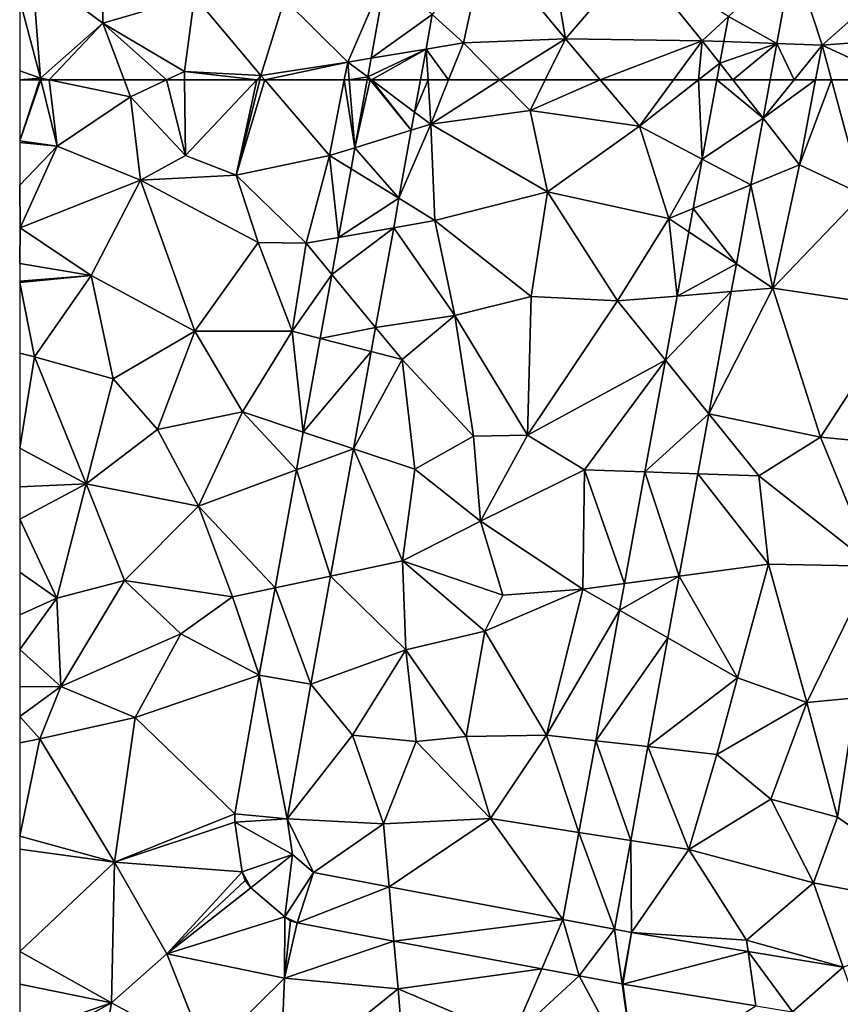
# Model space of a CAD drawing. Extents: x -2000 to -967, y 0 to 1022.
# Drawn here: x -2000 to -1969, y 90 to 127 of the extents above; entities that cross this region are included whole.
import ezdxf

# ---------------------------------------------------------------- set-up
doc = ezdxf.new("R2010")
doc.units = 0
doc.header["$MEASUREMENT"] = 0
doc.layers.add('Terraen', color=33, linetype='Continuous')
doc.layers.add('Terraen_vej', color=33, linetype='Continuous')

# ---------------------------------------------------------------- blocks, each defined once
blk = doc.blocks.new('1km_6225_571_Flyttet_X-573000m_Y-6225000m_ACAD_1_FMEBLOCK7')
at = {"layer": 'Terraen_vej', "color": 251, "true_color": 0x555555}
for points in [[(-52.171, 59.909, 72.232), (-52.171, 59.909, 72.232), (-51.701, 62.5, 72.241)], [(-52.171, 59.909, 72.232), (-51.701, 62.5, 72.241), (-51.701, 62.5, 72.241)], [(-50.017, 60.578, 72.259), (-51.59, 62.5, 72.242), (-52.171, 59.909, 72.232)], [(-51.59, 62.5, 72.242), (-51.701, 62.5, 72.241), (-52.171, 59.909, 72.232)], [(-51.532, 62.5, 72.243), (-51.59, 62.5, 72.242), (-50.017, 60.578, 72.259)], [(-49.891, 61.273, 72.261), (-51.532, 62.5, 72.243), (-50.017, 60.578, 72.259)], [(-49.669, 62.5, 72.265), (-51.532, 62.5, 72.243), (-49.891, 61.273, 72.261)], [(-36.604, 61.036, 72.254), (-38.37, 62.5, 72.274), (-38.924, 59.472, 72.268)], [(-36.604, 61.036, 72.254), (-37.752, 62.5, 72.269), (-38.37, 62.5, 72.274)], [(-36.336, 62.5, 72.257), (-37.752, 62.5, 72.269), (-36.604, 61.036, 72.254)], [(-36.604, 61.036, 72.254), (-38.924, 59.472, 72.268), (-37.07, 58.495, 72.247)], [(-50.017, 60.578, 72.259), (-52.171, 59.909, 72.232), (-50.487, 57.982, 72.25)], [(-52.171, 59.909, 72.232), (-52.316, 59.108, 72.229), (-52.316, 59.108, 72.229)], [(-52.171, 59.909, 72.232), (-52.316, 59.108, 72.229), (-52.171, 59.909, 72.232)], [(-50.487, 57.982, 72.25), (-52.171, 59.909, 72.232), (-52.316, 59.108, 72.229)], [(-52.171, 59.909, 72.232), (-52.171, 59.909, 72.232), (-52.171, 59.909, 72.232)], [(-37.07, 58.495, 72.247), (-38.924, 59.472, 72.268), (-39.269, 57.59, 72.264)], [(-52.79, 56.49, 72.219), (-52.79, 56.49, 72.219), (-52.316, 59.108, 72.229)], [(-52.79, 56.49, 72.219), (-52.316, 59.108, 72.229), (-52.316, 59.108, 72.229)], [(-50.487, 57.982, 72.25), (-52.316, 59.108, 72.229), (-52.79, 56.49, 72.219)], [(-37.07, 58.495, 72.247), (-39.269, 57.59, 72.264), (-37.621, 55.484, 72.24)], [(-50.487, 57.982, 72.25), (-52.79, 56.49, 72.219), (-50.69, 56.862, 72.247)], [(-37.621, 55.484, 72.24), (-39.269, 57.59, 72.264), (-39.432, 56.7, 72.262)], [(-50.69, 56.862, 72.247), (-53.047, 55.076, 72.214), (-51.38, 53.054, 72.234)], [(-50.69, 56.862, 72.247), (-52.79, 56.49, 72.219), (-53.047, 55.076, 72.214)], [(-53.047, 55.076, 72.214), (-53.047, 55.076, 72.214), (-52.79, 56.49, 72.219)], [(-53.047, 55.076, 72.214), (-52.79, 56.49, 72.219), (-52.79, 56.49, 72.219)], [(-52.79, 56.49, 72.219), (-52.79, 56.49, 72.219), (-52.79, 56.49, 72.219)], [(-37.621, 55.484, 72.24), (-39.432, 56.7, 72.262), (-39.879, 54.254, 72.257)], [(-37.621, 55.484, 72.24), (-39.879, 54.254, 72.257), (-37.815, 54.422, 72.238)], [(-53.489, 52.634, 72.205), (-53.489, 52.634, 72.205), (-53.047, 55.076, 72.214)], [(-53.489, 52.634, 72.205), (-53.047, 55.076, 72.214), (-53.047, 55.076, 72.214)], [(-51.38, 53.054, 72.234), (-53.047, 55.076, 72.214), (-53.489, 52.634, 72.205)], [(-53.047, 55.076, 72.214), (-53.047, 55.076, 72.214), (-53.047, 55.076, 72.214)], [(-37.815, 54.422, 72.238), (-40.327, 51.809, 72.252), (-38.67, 49.755, 72.226)], [(-37.815, 54.422, 72.238), (-39.879, 54.254, 72.257), (-40.327, 51.809, 72.252)], [(-51.38, 53.054, 72.234), (-53.489, 52.634, 72.205), (-51.547, 52.133, 72.231)], [(-54.136, 49.066, 72.192), (-54.136, 49.066, 72.192), (-53.489, 52.634, 72.205)], [(-54.136, 49.066, 72.192), (-53.489, 52.634, 72.205), (-53.489, 52.634, 72.205)], [(-51.547, 52.133, 72.231), (-53.489, 52.634, 72.205), (-54.136, 49.066, 72.192)], [(-51.547, 52.133, 72.231), (-54.136, 49.066, 72.192), (-52.219, 48.428, 72.219)], [(-38.67, 49.755, 72.226), (-40.327, 51.809, 72.252), (-41.108, 47.54, 72.243)], [(-38.67, 49.755, 72.226), (-41.108, 47.54, 72.243), (-39.088, 47.47, 72.221)], [(-54.398, 47.618, 72.186), (-54.398, 47.618, 72.186), (-54.136, 49.066, 72.192)], [(-54.398, 47.618, 72.186), (-54.136, 49.066, 72.192), (-54.136, 49.066, 72.192)], [(-52.219, 48.428, 72.219), (-54.136, 49.066, 72.192), (-54.398, 47.618, 72.186)], [(-54.136, 49.066, 72.192), (-54.136, 49.066, 72.192), (-54.136, 49.066, 72.192)], [(-52.219, 48.428, 72.219), (-54.398, 47.618, 72.186), (-53.099, 43.569, 72.203)], [(-55.213, 43.122, 72.17), (-55.213, 43.122, 72.17), (-54.398, 47.618, 72.186)], [(-55.213, 43.122, 72.17), (-54.398, 47.618, 72.186), (-54.398, 47.618, 72.186)], [(-53.099, 43.569, 72.203), (-54.398, 47.618, 72.186), (-55.213, 43.122, 72.17)], [(-54.398, 47.618, 72.186), (-54.398, 47.618, 72.186), (-54.398, 47.618, 72.186)], [(-39.803, 43.562, 72.211), (-41.108, 47.54, 72.243), (-41.888, 43.282, 72.234)], [(-41.108, 47.54, 72.243), (-39.803, 43.562, 72.211), (-39.088, 47.47, 72.221)], [(-53.847, 39.444, 72.19), (-53.099, 43.569, 72.203), (-55.213, 43.122, 72.17)], [(-39.803, 43.562, 72.211), (-42.074, 42.268, 72.232), (-40.234, 41.212, 72.205)], [(-39.803, 43.562, 72.211), (-41.888, 43.282, 72.234), (-42.074, 42.268, 72.232)], [(-55.816, 39.793, 72.158), (-55.213, 43.122, 72.17), (-55.815, 39.798, 72.158)], [(-53.847, 39.444, 72.19), (-55.213, 43.122, 72.17), (-55.816, 39.793, 72.158)], [(-55.213, 43.122, 72.17), (-55.213, 43.122, 72.17), (-55.815, 39.798, 72.158)], [(-55.213, 43.122, 72.17), (-55.213, 43.122, 72.17), (-55.213, 43.122, 72.17)], [(-40.234, 41.212, 72.205), (-42.074, 42.268, 72.232), (-42.986, 37.286, 72.222)], [(-40.234, 41.212, 72.205), (-42.986, 37.286, 72.222), (-40.994, 37.06, 72.195)], [(-54.748, 34.307, 72.168), (-55.816, 39.793, 72.158), (-56.746, 34.493, 72.145)], [(-53.847, 39.444, 72.19), (-55.816, 39.793, 72.158), (-54.748, 34.307, 72.168)], [(-41.649, 33.479, 72.187), (-42.986, 37.286, 72.222), (-43.626, 33.789, 72.214)], [(-40.994, 37.06, 72.195), (-42.986, 37.286, 72.222), (-41.649, 33.479, 72.187)], [(-54.748, 34.307, 72.168), (-56.746, 34.493, 72.145), (-56.75, 34.173, 72.145)], [(-54.748, 34.307, 72.168), (-56.75, 34.173, 72.145), (-54.546, 32.945, 72.171)], [(-54.546, 32.945, 72.171), (-56.75, 34.173, 72.145), (-56.47, 32.283, 72.149)], [(-42.268, 30.098, 72.178), (-43.626, 33.789, 72.214), (-44.234, 30.468, 72.207)], [(-42.268, 30.098, 72.178), (-41.649, 33.479, 72.187), (-43.626, 33.789, 72.214)], [(-54.546, 32.945, 72.171), (-56.47, 32.283, 72.149), (-56.133, 31.672, 72.154)], [(-54.546, 32.945, 72.171), (-56.133, 31.672, 72.154), (-54.843, 30.562, 72.159)], [(-54.546, 32.945, 72.171), (-54.843, 30.562, 72.159), (-53.743, 32.253, 72.179)], [(-56.133, 31.672, 72.154), (-56.47, 32.283, 72.149), (-56.357, 31.947, 72.151)], [(-53.743, 32.253, 72.179), (-54.843, 30.562, 72.159), (-54.376, 30.337, 72.16)], [(-53.743, 32.253, 72.179), (-54.376, 30.337, 72.16), (-50.867, 31.713, 72.188)], [(-50.867, 31.713, 72.188), (-54.376, 30.337, 72.16), (-50.683, 29.644, 72.168)], [(-44.234, 30.468, 72.207), (-50.867, 31.713, 72.188), (-50.683, 29.644, 72.168)], [(-54.376, 30.337, 72.16), (-54.843, 30.562, 72.159), (-54.624, 30.419, 72.159)], [(-44.234, 30.468, 72.207), (-50.683, 29.644, 72.168), (-45.043, 28.585, 72.181)], [(-44.234, 30.468, 72.207), (-45.043, 28.585, 72.181), (-43.616, 28.317, 72.184)], [(-42.268, 30.098, 72.178), (-44.234, 30.468, 72.207), (-43.616, 28.317, 72.184)], [(-42.268, 30.098, 72.178), (-43.616, 28.317, 72.184), (-41.977, 28.007, 72.186)], [(-42.268, 30.098, 72.178), (-41.977, 28.007, 72.186), (-41.617, 29.975, 72.179)], [(-41.617, 29.975, 72.179), (-41.977, 28.007, 72.186), (-41.954, 28.003, 72.186)], [(-41.617, 29.975, 72.179), (-41.954, 28.003, 72.186), (-37.171, 29.243, 72.171)], [(-37.171, 29.243, 72.171), (-41.954, 28.003, 72.186), (-36.876, 27.168, 72.162)], [(-37.171, 29.243, 72.171), (-35.475, 26.937, 72.155), (-33.546, 28.646, 72.163)], [(-37.171, 29.243, 72.171), (-36.876, 27.168, 72.162), (-35.475, 26.937, 72.155)], [(-33.546, 28.646, 72.163), (-35.475, 26.937, 72.155), (-32.788, 26.494, 72.142)]]:
    blk.add_polyline3d(points, close=True, dxfattribs=at)
blk = doc.blocks.new('1km_6225_571_Flyttet_X-573000m_Y-6225000m_ACAD_1_FMEBLOCK21')
at = {"layer": 'Terraen', "color": 9, "true_color": 0xbbbbbb}
for points in [[(-61.733, 62.5, 72.099), (-62.5, 62.5, 72.104), (-62.5, 60.18, 72.071)], [(-61.693, 62.5, 72.1), (-62.5, 60.18, 72.071), (-61.07, 59.97, 72.1)], [(-61.733, 62.5, 72.099), (-62.5, 60.18, 72.071), (-61.693, 62.5, 72.1)], [(-61.693, 62.5, 72.1), (-61.07, 59.97, 72.1), (-61.371, 62.5, 72.1)], [(-58.511, 62.5, 72.095), (-61.371, 62.5, 72.1), (-58.27, 61.86, 72.1)], [(-61.07, 59.97, 72.1), (-58.27, 61.86, 72.1), (-61.371, 62.5, 72.1)], [(-56.903, 62.5, 72.12), (-58.511, 62.5, 72.095), (-58.27, 61.86, 72.1)], [(-56.903, 62.5, 72.12), (-58.27, 61.86, 72.1), (-56.18, 59.62, 72.12)], [(-56.216, 62.5, 72.129), (-56.903, 62.5, 72.12), (-56.18, 59.62, 72.12)], [(-53.461, 62.5, 72.177), (-56.216, 62.5, 72.129), (-56.18, 59.62, 72.12)], [(-53.461, 62.5, 72.177), (-56.18, 59.62, 72.12), (-54.24, 58.87, 72.17)], [(-53.461, 62.5, 72.177), (-54.24, 58.87, 72.17), (-53.342, 62.5, 72.18)], [(-53.342, 62.5, 72.18), (-54.24, 58.87, 72.17), (-53.154, 62.5, 72.183)], [(-54.24, 58.87, 72.17), (-50.68, 59.61, 72.23), (-53.154, 62.5, 72.183)], [(-53.154, 62.5, 72.183), (-50.68, 59.61, 72.23), (-50.121, 62.5, 72.238)], [(-50.121, 62.5, 72.238), (-50.68, 59.61, 72.23), (-49.72, 59.909, 72.232)], [(-50.121, 62.5, 72.238), (-49.72, 59.909, 72.232), (-49.934, 62.5, 72.238)], [(-49.25, 62.5, 72.241), (-49.934, 62.5, 72.238), (-49.72, 59.909, 72.232)], [(-47.218, 62.5, 72.265), (-47.44, 61.273, 72.261), (-46.929, 62.5, 72.265)], [(-47.44, 61.273, 72.261), (-46.82, 60.81, 72.26), (-46.929, 62.5, 72.265)], [(-46.144, 62.5, 72.282), (-46.929, 62.5, 72.265), (-46.82, 60.81, 72.26)], [(-46.144, 62.5, 72.282), (-46.82, 60.81, 72.26), (-44.186, 62.5, 72.42)], [(-46.82, 60.81, 72.26), (-43.03, 61.33, 72.52), (-44.186, 62.5, 72.42)], [(-44.186, 62.5, 72.42), (-43.03, 61.33, 72.52), (-42.458, 62.5, 72.52)], [(-40.36, 62.5, 72.449), (-42.458, 62.5, 72.52), (-43.03, 61.33, 72.52)], [(-40.36, 62.5, 72.449), (-43.03, 61.33, 72.52), (-38.86, 60.73, 72.37)], [(-37.562, 62.5, 72.348), (-40.36, 62.5, 72.449), (-38.86, 60.73, 72.37)], [(-36.612, 62.5, 72.3), (-37.562, 62.5, 72.348), (-38.86, 60.73, 72.37)], [(-36.612, 62.5, 72.3), (-38.86, 60.73, 72.37), (-36.473, 59.472, 72.268)], [(-35.919, 62.5, 72.274), (-36.612, 62.5, 72.3), (-36.473, 59.472, 72.268)], [(-34.153, 61.036, 72.254), (-32.76, 59.26, 72.18), (-32.149, 62.5, 72.23)], [(-34.153, 61.036, 72.254), (-32.149, 62.5, 72.23), (-32.969, 62.5, 72.252)], [(-33.885, 62.5, 72.257), (-34.153, 61.036, 72.254), (-32.969, 62.5, 72.252)], [(-32.149, 62.5, 72.23), (-32.76, 59.26, 72.18), (-31.543, 62.5, 72.243)], [(-32.76, 59.26, 72.18), (-30.36, 58.13, 72.22), (-31.543, 62.5, 72.243)], [(-31.543, 62.5, 72.243), (-30.36, 58.13, 72.22), (-29.038, 62.5, 72.293)], [(-61.07, 59.97, 72.1), (-57.89, 58.68, 72.11), (-58.27, 61.86, 72.1)], [(-57.89, 58.68, 72.11), (-56.18, 59.62, 72.12), (-58.27, 61.86, 72.1)], [(-47.44, 61.273, 72.261), (-47.566, 60.578, 72.259), (-46.82, 60.81, 72.26)], [(-43.03, 61.33, 72.52), (-46.82, 60.81, 72.26), (-42.37, 58.23, 72.44)], [(-43.03, 61.33, 72.52), (-42.37, 58.23, 72.44), (-38.86, 60.73, 72.37)], [(-34.153, 61.036, 72.254), (-34.619, 58.495, 72.247), (-32.76, 59.26, 72.18)], [(-48.036, 57.982, 72.25), (-46.67, 57.14, 72.27), (-46.82, 60.81, 72.26)], [(-47.566, 60.578, 72.259), (-48.036, 57.982, 72.25), (-46.82, 60.81, 72.26)], [(-46.67, 57.14, 72.27), (-42.37, 58.23, 72.44), (-46.82, 60.81, 72.26)], [(-37.74, 57.21, 72.31), (-38.86, 60.73, 72.37), (-42.37, 58.23, 72.44)], [(-36.473, 59.472, 72.268), (-38.86, 60.73, 72.37), (-37.74, 57.21, 72.31)], [(-62.5, 60.18, 72.071), (-62.5, 60.118, 72.07), (-61.07, 59.97, 72.1)], [(-62.5, 58.49, 72.08), (-61.07, 59.97, 72.1), (-62.5, 60.118, 72.07)], [(-62.5, 58.49, 72.08), (-62.48, 56.86, 72.09), (-61.07, 59.97, 72.1)], [(-62.48, 56.86, 72.09), (-57.89, 58.68, 72.11), (-61.07, 59.97, 72.1)], [(-50.68, 59.61, 72.23), (-49.72, 59.909, 72.232), (-49.72, 59.909, 72.232)], [(-49.72, 59.909, 72.232), (-50.68, 59.61, 72.23), (-49.865, 59.108, 72.229)], [(-54.24, 58.87, 72.17), (-56.18, 59.62, 72.12), (-57.89, 58.68, 72.11)], [(-51.58, 56.27, 72.21), (-50.68, 59.61, 72.23), (-54.24, 58.87, 72.17)], [(-50.339, 56.49, 72.219), (-50.68, 59.61, 72.23), (-51.58, 56.27, 72.21)], [(-50.339, 56.49, 72.219), (-49.865, 59.108, 72.229), (-50.68, 59.61, 72.23)], [(-36.818, 57.59, 72.264), (-36.473, 59.472, 72.268), (-37.74, 57.21, 72.31)], [(-34.619, 58.495, 72.247), (-33.78, 54.55, 72.2), (-32.76, 59.26, 72.18)], [(-32.76, 59.26, 72.18), (-33.78, 54.55, 72.2), (-30.36, 58.13, 72.22)], [(-62.48, 56.86, 72.09), (-59.77, 55.04, 72.1), (-57.89, 58.68, 72.11)], [(-59.77, 55.04, 72.1), (-55.82, 52.91, 72.15), (-57.89, 58.68, 72.11)], [(-54.24, 58.87, 72.17), (-57.89, 58.68, 72.11), (-53.41, 56.3, 72.16)], [(-55.82, 52.91, 72.15), (-53.41, 56.3, 72.16), (-57.89, 58.68, 72.11)], [(-51.58, 56.27, 72.21), (-54.24, 58.87, 72.17), (-53.41, 56.3, 72.16)], [(-62.5, 56.877, 72.09), (-62.48, 56.86, 72.09), (-62.5, 58.49, 72.08)], [(-34.619, 58.495, 72.247), (-35.17, 55.484, 72.24), (-33.78, 54.55, 72.2)], [(-48.036, 57.982, 72.25), (-48.239, 56.862, 72.247), (-46.67, 57.14, 72.27)], [(-46.67, 57.14, 72.27), (-43, 54.24, 72.43), (-42.37, 58.23, 72.44)], [(-39.7, 54.07, 72.34), (-42.37, 58.23, 72.44), (-43, 54.24, 72.43)], [(-39.7, 54.07, 72.34), (-37.74, 57.21, 72.31), (-42.37, 58.23, 72.44)], [(-30.36, 58.13, 72.22), (-33.78, 54.55, 72.2), (-28.76, 53.81, 72.33)], [(-36.98, 56.7, 72.262), (-36.818, 57.59, 72.264), (-37.74, 57.21, 72.31)], [(-48.239, 56.862, 72.247), (-45.91, 53.51, 72.45), (-46.67, 57.14, 72.27)], [(-46.67, 57.14, 72.27), (-45.91, 53.51, 72.45), (-43, 54.24, 72.43)], [(-37.428, 54.254, 72.257), (-37.74, 57.21, 72.31), (-39.7, 54.07, 72.34)], [(-37.428, 54.254, 72.257), (-36.98, 56.7, 72.262), (-37.74, 57.21, 72.31)], [(-62.5, 56.843, 72.09), (-62.48, 56.86, 72.09), (-62.5, 56.877, 72.09)], [(-59.77, 55.04, 72.1), (-62.48, 56.86, 72.09), (-62.5, 55.5, 72.103)], [(-62.5, 55.5, 72.103), (-62.48, 56.86, 72.09), (-62.5, 56.843, 72.09)], [(-48.239, 56.862, 72.247), (-48.929, 53.054, 72.234), (-45.91, 53.51, 72.45)], [(-50.339, 56.49, 72.219), (-50.339, 56.49, 72.219), (-51.58, 56.27, 72.21)], [(-50.596, 55.076, 72.214), (-50.339, 56.49, 72.219), (-51.58, 56.27, 72.21)], [(-52.11, 52.91, 72.19), (-53.41, 56.3, 72.16), (-55.82, 52.91, 72.15)], [(-52.11, 52.91, 72.19), (-51.58, 56.27, 72.21), (-53.41, 56.3, 72.16)], [(-50.596, 55.076, 72.214), (-51.58, 56.27, 72.21), (-52.11, 52.91, 72.19)], [(-50.596, 55.076, 72.214), (-50.596, 55.076, 72.214), (-51.58, 56.27, 72.21)], [(-62.5, 54.821, 72.11), (-59.77, 55.04, 72.1), (-62.5, 55.5, 72.103)], [(-35.17, 55.484, 72.24), (-35.364, 54.422, 72.238), (-33.78, 54.55, 72.2)], [(-62.5, 54.821, 72.11), (-62.5, 54.769, 72.109), (-59.77, 55.04, 72.1)], [(-62.5, 54.769, 72.109), (-61.94, 51.93, 72.07), (-59.77, 55.04, 72.1)], [(-61.94, 51.93, 72.07), (-58.93, 51.1, 72.09), (-59.77, 55.04, 72.1)], [(-59.77, 55.04, 72.1), (-58.93, 51.1, 72.09), (-55.82, 52.91, 72.15)], [(-51.038, 52.634, 72.205), (-50.596, 55.076, 72.214), (-52.11, 52.91, 72.19)], [(-62.5, 54.769, 72.109), (-62.5, 52.068, 72.074), (-61.94, 51.93, 72.07)], [(-36.219, 49.755, 72.226), (-31.96, 48.87, 72.19), (-33.78, 54.55, 72.2)], [(-35.364, 54.422, 72.238), (-36.219, 49.755, 72.226), (-33.78, 54.55, 72.2)], [(-31.96, 48.87, 72.19), (-28.76, 53.81, 72.33), (-33.78, 54.55, 72.2)], [(-43.14, 48.95, 72.39), (-43, 54.24, 72.43), (-45.91, 53.51, 72.45)], [(-43.14, 48.95, 72.39), (-39.7, 54.07, 72.34), (-43, 54.24, 72.43)], [(-37.876, 51.809, 72.252), (-37.428, 54.254, 72.257), (-39.7, 54.07, 72.34)], [(-37.876, 51.809, 72.252), (-39.7, 54.07, 72.34), (-43.14, 48.95, 72.39)], [(-31.96, 48.87, 72.19), (-29.32, 48.61, 72.25), (-28.76, 53.81, 72.33)], [(-48.929, 53.054, 72.234), (-47.92, 51.83, 72.21), (-45.91, 53.51, 72.45)], [(-47.92, 51.83, 72.21), (-45.2, 48.91, 72.45), (-45.91, 53.51, 72.45)], [(-43.14, 48.95, 72.39), (-45.91, 53.51, 72.45), (-45.2, 48.91, 72.45)], [(-48.929, 53.054, 72.234), (-49.096, 52.133, 72.231), (-47.92, 51.83, 72.21)], [(-57.25, 49.16, 72.1), (-55.82, 52.91, 72.15), (-58.93, 51.1, 72.09)], [(-57.25, 49.16, 72.1), (-54.01, 49.84, 72.17), (-55.82, 52.91, 72.15)], [(-52.11, 52.91, 72.19), (-55.82, 52.91, 72.15), (-54.01, 49.84, 72.17)], [(-51.685, 49.066, 72.192), (-52.11, 52.91, 72.19), (-54.01, 49.84, 72.17)], [(-51.685, 49.066, 72.192), (-51.038, 52.634, 72.205), (-52.11, 52.91, 72.19)], [(-62.5, 52.068, 72.074), (-62.5, 48.451, 71.979), (-61.94, 51.93, 72.07)], [(-59.97, 47.09, 72.07), (-61.94, 51.93, 72.07), (-62.5, 48.451, 71.979)], [(-59.97, 47.09, 72.07), (-58.93, 51.1, 72.09), (-61.94, 51.93, 72.07)], [(-49.096, 52.133, 72.231), (-49.768, 48.428, 72.219), (-47.92, 51.83, 72.21)], [(-49.768, 48.428, 72.219), (-47.43, 47.65, 72.29), (-47.92, 51.83, 72.21)], [(-47.43, 47.65, 72.29), (-45.2, 48.91, 72.45), (-47.92, 51.83, 72.21)], [(-37.876, 51.809, 72.252), (-43.14, 48.95, 72.39), (-40.96, 47.62, 72.3)], [(-38.657, 47.54, 72.243), (-37.876, 51.809, 72.252), (-40.96, 47.62, 72.3)], [(-59.97, 47.09, 72.07), (-57.25, 49.16, 72.1), (-58.93, 51.1, 72.09)], [(-55.68, 46.23, 72.13), (-54.01, 49.84, 72.17), (-57.25, 49.16, 72.1)], [(-51.947, 47.618, 72.186), (-54.01, 49.84, 72.17), (-55.68, 46.23, 72.13)], [(-51.685, 49.066, 72.192), (-51.685, 49.066, 72.192), (-54.01, 49.84, 72.17)], [(-51.947, 47.618, 72.186), (-51.947, 47.618, 72.186), (-54.01, 49.84, 72.17)], [(-51.947, 47.618, 72.186), (-51.685, 49.066, 72.192), (-54.01, 49.84, 72.17)], [(-36.219, 49.755, 72.226), (-36.637, 47.47, 72.221), (-34.31, 47.39, 72.15)], [(-36.219, 49.755, 72.226), (-34.31, 47.39, 72.15), (-31.96, 48.87, 72.19)], [(-55.68, 46.23, 72.13), (-57.25, 49.16, 72.1), (-59.97, 47.09, 72.07)], [(-47.43, 47.65, 72.29), (-44.93, 45.66, 72.4), (-45.2, 48.91, 72.45)], [(-43.14, 48.95, 72.39), (-45.2, 48.91, 72.45), (-44.93, 45.66, 72.4)], [(-43.14, 48.95, 72.39), (-44.93, 45.66, 72.4), (-40.96, 47.62, 72.3)], [(-34.31, 47.39, 72.15), (-29.94, 43.95, 72.3), (-31.96, 48.87, 72.19)], [(-31.96, 48.87, 72.19), (-29.94, 43.95, 72.3), (-29.32, 48.61, 72.25)], [(-62.5, 46.971, 71.951), (-59.97, 47.09, 72.07), (-62.5, 48.451, 71.979)], [(-49.768, 48.428, 72.219), (-50.648, 43.569, 72.203), (-47.9, 44.15, 72.36)], [(-49.768, 48.428, 72.219), (-47.9, 44.15, 72.36), (-47.43, 47.65, 72.29)], [(-52.762, 43.122, 72.17), (-51.947, 47.618, 72.186), (-55.68, 46.23, 72.13)], [(-47.9, 44.15, 72.36), (-44.93, 45.66, 72.4), (-47.43, 47.65, 72.29)], [(-41.02, 43.07, 72.24), (-40.96, 47.62, 72.3), (-44.93, 45.66, 72.4)], [(-39.437, 43.282, 72.234), (-40.96, 47.62, 72.3), (-41.02, 43.07, 72.24)], [(-39.437, 43.282, 72.234), (-38.657, 47.54, 72.243), (-40.96, 47.62, 72.3)], [(-36.637, 47.47, 72.221), (-37.352, 43.562, 72.211), (-33.94, 44.02, 72.14)], [(-36.637, 47.47, 72.221), (-33.94, 44.02, 72.14), (-34.31, 47.39, 72.15)], [(-33.94, 44.02, 72.14), (-29.94, 43.95, 72.3), (-34.31, 47.39, 72.15)], [(-61.08, 42.73, 72.07), (-59.97, 47.09, 72.07), (-62.5, 45.74, 72.01)], [(-62.5, 46.971, 71.951), (-62.5, 45.74, 72.01), (-59.97, 47.09, 72.07)], [(-61.08, 42.73, 72.07), (-58.51, 43.4, 72.1), (-59.97, 47.09, 72.07)], [(-58.51, 43.4, 72.1), (-55.68, 46.23, 72.13), (-59.97, 47.09, 72.07)], [(-58.51, 43.4, 72.1), (-54.38, 42.78, 72.16), (-55.68, 46.23, 72.13)], [(-52.762, 43.122, 72.17), (-55.68, 46.23, 72.13), (-54.38, 42.78, 72.16)], [(-62.5, 45.74, 72.01), (-62.5, 43.717, 72.07), (-61.08, 42.73, 72.07)], [(-47.9, 44.15, 72.36), (-44.08, 42.84, 72.33), (-44.93, 45.66, 72.4)], [(-44.08, 42.84, 72.33), (-41.02, 43.07, 72.24), (-44.93, 45.66, 72.4)], [(-50.648, 43.569, 72.203), (-47.78, 40.76, 72.39), (-47.9, 44.15, 72.36)], [(-44.76, 41.47, 72.43), (-47.9, 44.15, 72.36), (-47.78, 40.76, 72.39)], [(-44.76, 41.47, 72.43), (-44.08, 42.84, 72.33), (-47.9, 44.15, 72.36)], [(-37.352, 43.562, 72.211), (-35.13, 39.69, 72.12), (-33.94, 44.02, 72.14)], [(-32.48, 38.74, 72.21), (-33.94, 44.02, 72.14), (-35.13, 39.69, 72.12)], [(-32.48, 38.74, 72.21), (-29.94, 43.95, 72.3), (-33.94, 44.02, 72.14)], [(-62.5, 43.717, 72.07), (-62.5, 42.094, 72.082), (-61.08, 42.73, 72.07)], [(-30.62, 38.92, 72.33), (-29.94, 43.95, 72.3), (-32.48, 38.74, 72.21)], [(-61.08, 42.73, 72.07), (-60.93, 39.36, 72.07), (-58.51, 43.4, 72.1)], [(-58.51, 43.4, 72.1), (-60.93, 39.36, 72.07), (-56.35, 41.37, 72.12)], [(-58.51, 43.4, 72.1), (-56.35, 41.37, 72.12), (-54.38, 42.78, 72.16)], [(-51.396, 39.444, 72.19), (-47.78, 40.76, 72.39), (-50.648, 43.569, 72.203)], [(-39.623, 42.268, 72.232), (-39.437, 43.282, 72.234), (-41.02, 43.07, 72.24)], [(-37.352, 43.562, 72.211), (-37.783, 41.212, 72.205), (-35.13, 39.69, 72.12)], [(-52.762, 43.122, 72.17), (-52.762, 43.122, 72.17), (-54.38, 42.78, 72.16)], [(-53.364, 39.798, 72.158), (-52.762, 43.122, 72.17), (-54.38, 42.78, 72.16)], [(-44.76, 41.47, 72.43), (-41.02, 43.07, 72.24), (-44.08, 42.84, 72.33)], [(-44.76, 41.47, 72.43), (-42.41, 37.5, 72.24), (-41.02, 43.07, 72.24)], [(-39.623, 42.268, 72.232), (-41.02, 43.07, 72.24), (-42.41, 37.5, 72.24)], [(-62.5, 42.094, 72.082), (-62.5, 40.765, 72.064), (-61.08, 42.73, 72.07)], [(-62.5, 40.765, 72.064), (-60.93, 39.36, 72.07), (-61.08, 42.73, 72.07)], [(-53.365, 39.793, 72.158), (-54.38, 42.78, 72.16), (-56.35, 41.37, 72.12)], [(-53.365, 39.793, 72.158), (-53.364, 39.798, 72.158), (-54.38, 42.78, 72.16)], [(-40.535, 37.286, 72.222), (-39.623, 42.268, 72.232), (-42.41, 37.5, 72.24)], [(-56.35, 41.37, 72.12), (-60.93, 39.36, 72.07), (-58.1, 38.17, 72.1)], [(-53.365, 39.793, 72.158), (-56.35, 41.37, 72.12), (-58.1, 38.17, 72.1)], [(-44.76, 41.47, 72.43), (-47.78, 40.76, 72.39), (-45.47, 37.45, 72.37)], [(-44.76, 41.47, 72.43), (-45.47, 37.45, 72.37), (-42.41, 37.5, 72.24)], [(-37.783, 41.212, 72.205), (-38.543, 37.06, 72.195), (-35.13, 39.69, 72.12)], [(-62.5, 40.765, 72.064), (-62.5, 39.348, 72.064), (-60.93, 39.36, 72.07)], [(-51.396, 39.444, 72.19), (-49.81, 37.5, 72.2), (-47.78, 40.76, 72.39)], [(-47.38, 37.26, 72.59), (-47.78, 40.76, 72.39), (-49.81, 37.5, 72.2)], [(-47.38, 37.26, 72.59), (-45.47, 37.45, 72.37), (-47.78, 40.76, 72.39)], [(-54.295, 34.493, 72.145), (-53.365, 39.793, 72.158), (-58.1, 38.17, 72.1)], [(-38.543, 37.06, 72.195), (-35.91, 36.76, 72.14), (-35.13, 39.69, 72.12)], [(-35.91, 36.76, 72.14), (-32.48, 38.74, 72.21), (-35.13, 39.69, 72.12)], [(-62.5, 39.348, 72.064), (-62.5, 38.207, 72.066), (-60.93, 39.36, 72.07)], [(-62.5, 38.207, 72.066), (-61.73, 37.36, 72.07), (-60.93, 39.36, 72.07)], [(-61.73, 37.36, 72.07), (-58.1, 38.17, 72.1), (-60.93, 39.36, 72.07)], [(-51.396, 39.444, 72.19), (-52.297, 34.307, 72.168), (-49.81, 37.5, 72.2)], [(-35.91, 36.76, 72.14), (-33.85, 35.06, 72.23), (-32.48, 38.74, 72.21)], [(-31.31, 34.37, 72.38), (-32.48, 38.74, 72.21), (-33.85, 35.06, 72.23)], [(-31.31, 34.37, 72.38), (-30.62, 38.92, 72.33), (-32.48, 38.74, 72.21)], [(-31.31, 34.37, 72.38), (-26.01, 30.67, 72.23), (-30.62, 38.92, 72.33)], [(-62.5, 37.203, 72.082), (-61.73, 37.36, 72.07), (-62.5, 38.207, 72.066)], [(-58.88, 32.65, 72.09), (-58.1, 38.17, 72.1), (-61.73, 37.36, 72.07)], [(-54.295, 34.493, 72.145), (-58.1, 38.17, 72.1), (-58.88, 32.65, 72.09)], [(-62.5, 37.203, 72.082), (-62.5, 33.643, 72.088), (-61.73, 37.36, 72.07)], [(-58.88, 32.65, 72.09), (-61.73, 37.36, 72.07), (-62.5, 33.643, 72.088)], [(-52.297, 34.307, 72.168), (-48.63, 34.12, 72.21), (-49.81, 37.5, 72.2)], [(-48.63, 34.12, 72.21), (-47.38, 37.26, 72.59), (-49.81, 37.5, 72.2)], [(-48.63, 34.12, 72.21), (-44.55, 34.32, 72.28), (-47.38, 37.26, 72.59)], [(-44.55, 34.32, 72.28), (-45.47, 37.45, 72.37), (-47.38, 37.26, 72.59)], [(-44.55, 34.32, 72.28), (-42.41, 37.5, 72.24), (-45.47, 37.45, 72.37)], [(-41.175, 33.789, 72.214), (-42.41, 37.5, 72.24), (-44.55, 34.32, 72.28)], [(-41.175, 33.789, 72.214), (-40.535, 37.286, 72.222), (-42.41, 37.5, 72.24)], [(-38.543, 37.06, 72.195), (-39.198, 33.479, 72.187), (-36.98, 33.13, 72.17)], [(-38.543, 37.06, 72.195), (-36.98, 33.13, 72.17), (-35.91, 36.76, 72.14)], [(-35.91, 36.76, 72.14), (-36.98, 33.13, 72.17), (-33.85, 35.06, 72.23)], [(-32.23, 31.87, 72.19), (-33.85, 35.06, 72.23), (-36.98, 33.13, 72.17)], [(-32.23, 31.87, 72.19), (-31.31, 34.37, 72.38), (-33.85, 35.06, 72.23)], [(-54.299, 34.173, 72.145), (-54.295, 34.493, 72.145), (-58.88, 32.65, 72.09)], [(-52.297, 34.307, 72.168), (-51.291, 32.253, 72.179), (-48.63, 34.12, 72.21)], [(-52.297, 34.307, 72.168), (-52.095, 32.945, 72.171), (-51.291, 32.253, 72.179)], [(-48.416, 31.713, 72.188), (-44.55, 34.32, 72.28), (-48.63, 34.12, 72.21)], [(-41.783, 30.468, 72.207), (-44.55, 34.32, 72.28), (-48.416, 31.713, 72.188)], [(-41.783, 30.468, 72.207), (-41.175, 33.789, 72.214), (-44.55, 34.32, 72.28)], [(-32.23, 31.87, 72.19), (-26.01, 30.67, 72.23), (-31.31, 34.37, 72.38)], [(-54.019, 32.283, 72.149), (-54.299, 34.173, 72.145), (-58.88, 32.65, 72.09)], [(-51.291, 32.253, 72.179), (-48.416, 31.713, 72.188), (-48.63, 34.12, 72.21)], [(-62.5, 33.146, 72.09), (-58.88, 32.65, 72.09), (-62.5, 33.643, 72.088)], [(-39.198, 33.479, 72.187), (-39.817, 30.098, 72.178), (-39.166, 29.975, 72.179)], [(-39.166, 29.975, 72.179), (-36.98, 33.13, 72.17), (-39.198, 33.479, 72.187)], [(-62.5, 29.238, 72.105), (-58.88, 32.65, 72.09), (-62.5, 33.146, 72.09)], [(-39.166, 29.975, 72.179), (-34.78, 29.67, 72.04), (-36.98, 33.13, 72.17)], [(-34.78, 29.67, 72.04), (-32.23, 31.87, 72.19), (-36.98, 33.13, 72.17)], [(-59, 27.29, 72.14), (-58.88, 32.65, 72.09), (-62.5, 29.238, 72.105)], [(-59, 27.29, 72.14), (-56.89, 29.15, 72.12), (-58.88, 32.65, 72.09)], [(-54.019, 32.283, 72.149), (-58.88, 32.65, 72.09), (-56.89, 29.15, 72.12)], [(-53.906, 31.947, 72.151), (-54.019, 32.283, 72.149), (-56.89, 29.15, 72.12)], [(-53.682, 31.672, 72.154), (-53.906, 31.947, 72.151), (-56.89, 29.15, 72.12)], [(-52.392, 30.562, 72.159), (-53.682, 31.672, 72.154), (-56.89, 29.15, 72.12)], [(-31.094, 28.646, 72.163), (-32.23, 31.87, 72.19), (-34.78, 29.67, 72.04)], [(-31.094, 28.646, 72.163), (-26.01, 30.67, 72.23), (-32.23, 31.87, 72.19)], [(-52.392, 30.562, 72.159), (-56.89, 29.15, 72.12), (-52.4, 28.23, 72.14)], [(-52.173, 30.419, 72.159), (-52.392, 30.562, 72.159), (-52.4, 28.23, 72.14)], [(-51.925, 30.337, 72.16), (-52.173, 30.419, 72.159), (-52.4, 28.23, 72.14)], [(-51.925, 30.337, 72.16), (-52.4, 28.23, 72.14), (-48.232, 29.644, 72.168)], [(-39.166, 29.975, 72.179), (-34.719, 29.243, 72.171), (-34.78, 29.67, 72.04)], [(-48.232, 29.644, 72.168), (-52.4, 28.23, 72.14), (-48.07, 27.82, 72.15)], [(-42.592, 28.585, 72.181), (-48.232, 29.644, 72.168), (-48.07, 27.82, 72.15)], [(-34.719, 29.243, 72.171), (-31.094, 28.646, 72.163), (-34.78, 29.67, 72.04)], [(-62.5, 28.001, 72.117), (-59, 27.29, 72.14), (-62.5, 29.238, 72.105)], [(-59, 27.29, 72.14), (-55.37, 25.3, 72.17), (-56.89, 29.15, 72.12)], [(-55.37, 25.3, 72.17), (-52.4, 28.23, 72.14), (-56.89, 29.15, 72.12)], [(-42.592, 28.585, 72.181), (-48.07, 27.82, 72.15), (-43.72, 25.96, 72.19)], [(-41.165, 28.317, 72.184), (-42.592, 28.585, 72.181), (-43.72, 25.96, 72.19)], [(-52.57, 24.2, 72.17), (-52.4, 28.23, 72.14), (-55.37, 25.3, 72.17)], [(-52.57, 24.2, 72.17), (-48.07, 27.82, 72.15), (-52.4, 28.23, 72.14)], [(-41.165, 28.317, 72.184), (-43.72, 25.96, 72.19), (-39, 24.29, 72.2)], [(-39.526, 28.007, 72.186), (-41.165, 28.317, 72.184), (-39, 24.29, 72.2)], [(-62.5, 26.076, 72.134), (-59, 27.29, 72.14), (-62.5, 28.001, 72.117)], [(-47.76, 23.88, 72.2), (-48.07, 27.82, 72.15), (-52.57, 24.2, 72.17)], [(-47.76, 23.88, 72.2), (-43.72, 25.96, 72.19), (-48.07, 27.82, 72.15)], [(-39.502, 28.003, 72.186), (-39.526, 28.007, 72.186), (-39, 24.29, 72.2)], [(-39.502, 28.003, 72.186), (-39, 24.29, 72.2), (-34.425, 27.168, 72.162)], [(-62.5, 26.076, 72.134), (-62.22, 25.52, 72.14), (-59, 27.29, 72.14)], [(-59, 27.29, 72.14), (-62.22, 25.52, 72.14), (-59.69, 23.44, 72.26)], [(-59, 27.29, 72.14), (-59.69, 23.44, 72.26), (-55.37, 25.3, 72.17)]]:
    blk.add_polyline3d(points, close=True, dxfattribs=at)
blk = doc.blocks.new('1km_6225_571_Flyttet_X-573000m_Y-6225000m_ACAD_1_FMEBLOCK26')
at = {"layer": 'Terraen', "color": 9, "true_color": 0xbbbbbb}
for points in [[(-41.69, -60.93, 72.52), (-42.39, -56.78, 72.35), (-44.74, -57.24, 72.31)], [(-41.69, -60.93, 72.52), (-39.03, -57.84, 72.37), (-42.39, -56.78, 72.35)], [(-62.03, -58.32, 72.14), (-59.33, -60.33, 72.08), (-59.34, -57.13, 72.07)], [(-55.84, -59.31, 72.13), (-59.34, -57.13, 72.07), (-59.33, -60.33, 72.08)], [(-46.765, -60.001, 72.273), (-45.58, -61.09, 72.3), (-44.74, -57.24, 72.31)], [(-41.69, -60.93, 72.52), (-44.74, -57.24, 72.31), (-45.58, -61.09, 72.3)], [(-36.47, -61.01, 72.33), (-39.03, -57.84, 72.37), (-41.69, -60.93, 72.52)], [(-35.474, -60.074, 72.279), (-39.03, -57.84, 72.37), (-36.47, -61.01, 72.33)], [(-33.018, -57.763, 72.269), (-33.632, -61.116, 72.261), (-31.9, -61.18, 72.25)], [(-33.018, -57.763, 72.269), (-31.9, -61.18, 72.25), (-28.74, -58.37, 72.26)], [(-62.5, -59.44, 72.134), (-61.71, -62.43, 72.1), (-62.03, -58.32, 72.14)], [(-61.71, -62.43, 72.1), (-59.33, -60.33, 72.08), (-62.03, -58.32, 72.14)], [(-48.507, -58.398, 72.256), (-52.4, -59.42, 72.19), (-49.99, -61.82, 72.24)], [(-49.1, -61.673, 72.244), (-48.507, -58.398, 72.256), (-49.99, -61.82, 72.24)], [(-28.56, -60.92, 72.32), (-28.74, -58.37, 72.26), (-31.9, -61.18, 72.25)], [(-56.22, -62.18, 72.13), (-55.84, -59.31, 72.13), (-59.33, -60.33, 72.08)], [(-56.22, -62.18, 72.13), (-53.3, -62.33, 72.18), (-55.84, -59.31, 72.13)], [(-53.3, -62.33, 72.18), (-52.4, -59.42, 72.19), (-55.84, -59.31, 72.13)], [(-62.5, -59.44, 72.134), (-62.5, -62.15, 72.109), (-61.71, -62.43, 72.1)], [(-49.99, -61.82, 72.24), (-52.4, -59.42, 72.19), (-53.3, -62.33, 72.18)], [(-47.005, -61.326, 72.269), (-45.58, -61.09, 72.3), (-46.765, -60.001, 72.273)], [(-35.651, -61.04, 72.277), (-35.474, -60.074, 72.279), (-36.47, -61.01, 72.33)], [(-59.33, -60.33, 72.08), (-61.71, -62.43, 72.1), (-61.371, -62.5, 72.1)], [(-58.511, -62.5, 72.095), (-59.33, -60.33, 72.08), (-61.371, -62.5, 72.1)], [(-56.903, -62.5, 72.12), (-56.22, -62.18, 72.13), (-59.33, -60.33, 72.08)], [(-56.903, -62.5, 72.12), (-59.33, -60.33, 72.08), (-58.511, -62.5, 72.095)], [(-46.144, -62.5, 72.282), (-45.58, -61.09, 72.3), (-47.005, -61.326, 72.269)], [(-46.144, -62.5, 72.282), (-44.186, -62.5, 72.42), (-45.58, -61.09, 72.3)], [(-44.186, -62.5, 72.42), (-41.69, -60.93, 72.52), (-45.58, -61.09, 72.3)], [(-44.186, -62.5, 72.42), (-42.458, -62.5, 72.52), (-41.69, -60.93, 72.52)], [(-42.458, -62.5, 72.52), (-40.36, -62.5, 72.449), (-41.69, -60.93, 72.52)], [(-36.47, -61.01, 72.33), (-41.69, -60.93, 72.52), (-40.36, -62.5, 72.449)], [(-37.562, -62.5, 72.348), (-36.47, -61.01, 72.33), (-40.36, -62.5, 72.449)], [(-36.612, -62.5, 72.3), (-36.47, -61.01, 72.33), (-37.562, -62.5, 72.348)], [(-36.612, -62.5, 72.3), (-35.802, -61.862, 72.275), (-36.47, -61.01, 72.33)], [(-35.802, -61.862, 72.275), (-35.651, -61.04, 72.277), (-36.47, -61.01, 72.33)], [(-32.969, -62.5, 72.252), (-33.632, -61.116, 72.261), (-33.885, -62.5, 72.257)], [(-32.969, -62.5, 72.252), (-31.9, -61.18, 72.25), (-33.632, -61.116, 72.261)], [(-32.969, -62.5, 72.252), (-32.149, -62.5, 72.23), (-31.9, -61.18, 72.25)], [(-32.149, -62.5, 72.23), (-31.543, -62.5, 72.243), (-31.9, -61.18, 72.25)], [(-29.038, -62.5, 72.293), (-28.56, -60.92, 72.32), (-31.9, -61.18, 72.25)], [(-31.543, -62.5, 72.243), (-29.038, -62.5, 72.293), (-31.9, -61.18, 72.25)], [(-47.005, -61.326, 72.269), (-47.218, -62.5, 72.265), (-46.929, -62.5, 72.265)], [(-46.144, -62.5, 72.282), (-47.005, -61.326, 72.269), (-46.929, -62.5, 72.265)], [(-53.154, -62.5, 72.183), (-49.99, -61.82, 72.24), (-53.3, -62.33, 72.18)], [(-53.154, -62.5, 72.183), (-50.121, -62.5, 72.238), (-49.99, -61.82, 72.24)], [(-50.121, -62.5, 72.238), (-49.934, -62.5, 72.238), (-49.99, -61.82, 72.24)], [(-49.23, -62.388, 72.241), (-49.1, -61.673, 72.244), (-49.99, -61.82, 72.24)], [(-49.934, -62.5, 72.238), (-49.23, -62.388, 72.241), (-49.99, -61.82, 72.24)], [(-36.612, -62.5, 72.3), (-35.919, -62.5, 72.274), (-35.802, -61.862, 72.275)], [(-61.71, -62.43, 72.1), (-62.5, -62.15, 72.109), (-62.5, -62.5, 72.104)], [(-56.216, -62.5, 72.129), (-56.22, -62.18, 72.13), (-56.903, -62.5, 72.12)], [(-53.461, -62.5, 72.177), (-53.3, -62.33, 72.18), (-56.22, -62.18, 72.13)], [(-53.461, -62.5, 72.177), (-56.22, -62.18, 72.13), (-56.216, -62.5, 72.129)], [(-53.461, -62.5, 72.177), (-53.342, -62.5, 72.18), (-53.3, -62.33, 72.18)], [(-53.342, -62.5, 72.18), (-53.154, -62.5, 72.183), (-53.3, -62.33, 72.18)], [(-61.733, -62.5, 72.099), (-61.71, -62.43, 72.1), (-62.5, -62.5, 72.104)], [(-61.733, -62.5, 72.099), (-61.693, -62.5, 72.1), (-61.71, -62.43, 72.1)], [(-61.693, -62.5, 72.1), (-61.371, -62.5, 72.1), (-61.71, -62.43, 72.1)], [(-49.934, -62.5, 72.238), (-49.25, -62.5, 72.241), (-49.23, -62.388, 72.241)]]:
    blk.add_polyline3d(points, close=True, dxfattribs=at)
blk = doc.blocks.new('1km_6225_571_Flyttet_X-573000m_Y-6225000m_ACAD_1_FMEBLOCK168')
at = {"layer": 'Terraen_vej', "color": 251, "true_color": 0x555555}
for points in [[(-39.643, -57.763, 72.269), (-42.099, -60.074, 72.279), (-40.257, -61.116, 72.261)], [(-55.725, -61.673, 72.244), (-55.725, -61.673, 72.244), (-55.132, -58.398, 72.256)], [(-55.725, -61.673, 72.244), (-55.132, -58.398, 72.256), (-55.132, -58.398, 72.256)], [(-53.39, -60.001, 72.273), (-55.132, -58.398, 72.256), (-55.725, -61.673, 72.244)], [(-53.63, -61.326, 72.269), (-53.39, -60.001, 72.273), (-55.725, -61.673, 72.244)], [(-40.257, -61.116, 72.261), (-42.099, -60.074, 72.279), (-42.276, -61.04, 72.277)], [(-40.257, -61.116, 72.261), (-42.276, -61.04, 72.277), (-42.427, -61.862, 72.275)], [(-41.926, -62.5, 72.269), (-40.257, -61.116, 72.261), (-42.427, -61.862, 72.275)], [(-41.926, -62.5, 72.269), (-40.51, -62.5, 72.257), (-40.257, -61.116, 72.261)], [(-55.705, -62.5, 72.243), (-53.63, -61.326, 72.269), (-55.855, -62.388, 72.241)], [(-53.63, -61.326, 72.269), (-55.725, -61.673, 72.244), (-55.855, -62.388, 72.241)], [(-55.705, -62.5, 72.243), (-53.842, -62.5, 72.265), (-53.63, -61.326, 72.269)], [(-55.855, -62.388, 72.241), (-55.855, -62.388, 72.241), (-55.725, -61.673, 72.244)], [(-55.855, -62.388, 72.241), (-55.725, -61.673, 72.244), (-55.725, -61.673, 72.244)], [(-42.427, -61.862, 72.275), (-42.544, -62.5, 72.274), (-41.926, -62.5, 72.269)], [(-55.855, -62.388, 72.241), (-55.875, -62.5, 72.241), (-55.855, -62.388, 72.241)], [(-55.875, -62.5, 72.241), (-55.875, -62.5, 72.241), (-55.855, -62.388, 72.241)], [(-55.875, -62.5, 72.241), (-55.763, -62.5, 72.242), (-55.855, -62.388, 72.241)], [(-55.705, -62.5, 72.243), (-55.855, -62.388, 72.241), (-55.763, -62.5, 72.242)]]:
    blk.add_polyline3d(points, close=True, dxfattribs=at)

msp = doc.modelspace()

# ---------------------------------------------------------------- block references
at = {"layer": 'Terraen', "color": 9, "true_color": 0xbbbbbb}
for name, p in [('1km_6225_571_Flyttet_X-573000m_Y-6225000m_ACAD_1_FMEBLOCK26', (-1937.5, 187.5)), ('1km_6225_571_Flyttet_X-573000m_Y-6225000m_ACAD_1_FMEBLOCK21', (-1937.5, 62.5))]:
    msp.add_blockref(name, p, dxfattribs=at)
at = {"layer": 'Terraen_vej', "color": 251, "true_color": 0x555555}
for name, p in [('1km_6225_571_Flyttet_X-573000m_Y-6225000m_ACAD_1_FMEBLOCK168', (-1930.875, 187.5)), ('1km_6225_571_Flyttet_X-573000m_Y-6225000m_ACAD_1_FMEBLOCK7', (-1935.049, 62.5))]:
    msp.add_blockref(name, p, dxfattribs=at)

doc.saveas('drawing.dxf')
